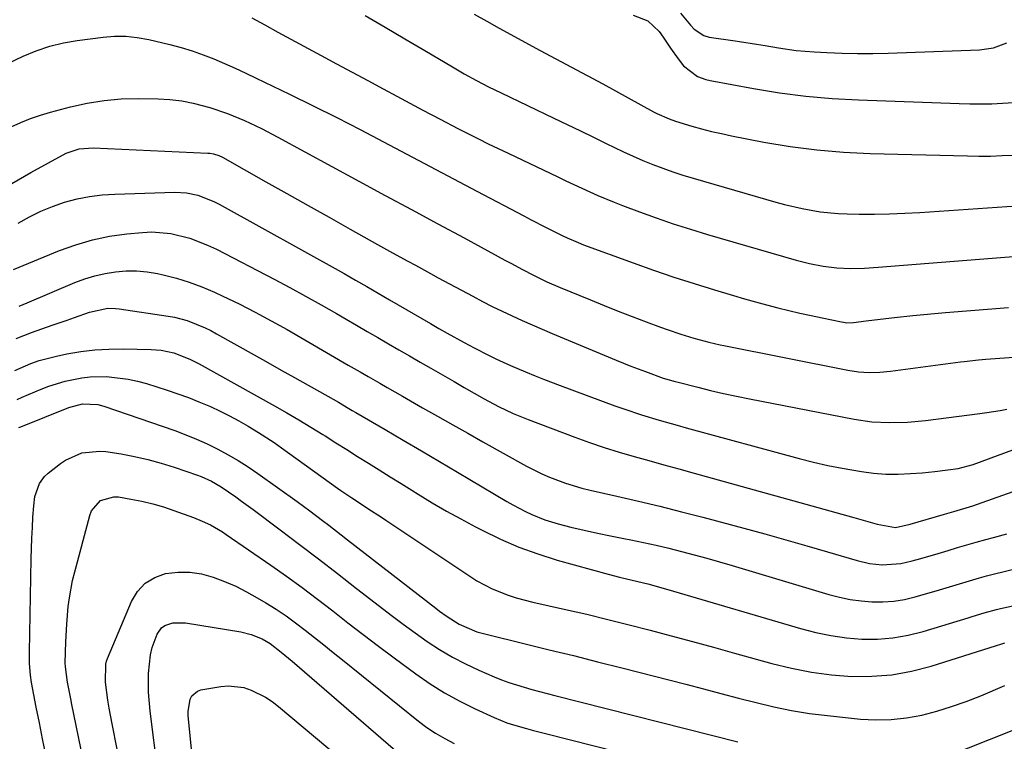
# Model space of a CAD drawing. Units: inches. Extents: x 1870010 to 1875378, y 469795 to 475176.
# Drawn here: x 1874106 to 1874354, y 471140 to 471322 of the extents above; entities that cross this region are included whole.
import ezdxf

# ---------------------------------------------------------------- set-up
doc = ezdxf.new("R2010")
doc.units = ezdxf.units.IN
doc.header["$MEASUREMENT"] = 0
doc.layers.add('7', color=7, linetype='Continuous')
doc.layers.add('8', color=7, linetype='Continuous')

msp = doc.modelspace()

# ---------------------------------------------------------------- linework, layer by layer
at = {"layer": '7', "color": 18}
for points in [[(1874272.67, 471323.29, 1896), (1874275.19, 471320.33, 1896), (1874276.19, 471319.29, 1896), (1874278.55, 471317.69, 1896), (1874279.92, 471317.32, 1896), (1874286.52, 471316.34, 1896), (1874287.59, 471316.18, 1896), (1874291.89, 471315.5, 1896), (1874294.03, 471315.15, 1896), (1874297.41, 471314.57, 1896), (1874301.87, 471313.94, 1896), (1874306.36, 471313.56, 1896), (1874309.56, 471313.39, 1896), (1874313.42, 471313.24, 1896), (1874317.28, 471313.15, 1896), (1874321.14, 471313.17, 1896), (1874325, 471313.26, 1896), (1874348.06, 471314.09, 1896), (1874351.58, 471314.59, 1896), (1874354.91, 471315.83, 1896)], [(1874164.72, 471322.12, 1904), (1874168, 471320.35, 1904), (1874171.28, 471318.58, 1904), (1874182.19, 471312.67, 1904), (1874186.09, 471310.56, 1904), (1874189.99, 471308.45, 1904), (1874193.9, 471306.35, 1904), (1874197.81, 471304.25, 1904), (1874201.27, 471302.4, 1904), (1874203.45, 471301.24, 1904), (1874207.82, 471298.91, 1904), (1874212.2, 471296.6, 1904), (1874216.59, 471294.33, 1904), (1874219.33, 471292.94, 1904), (1874221.81, 471291.7, 1904), (1874224.29, 471290.47, 1904), (1874226.79, 471289.25, 1904), (1874229.29, 471288.06, 1904), (1874241.83, 471282.1, 1904), (1874243.83, 471281.15, 1904), (1874247.85, 471279.27, 1904), (1874251.89, 471277.43, 1904), (1874255.99, 471275.72, 1904), (1874258.06, 471274.92, 1904), (1874262.37, 471273.3, 1904), (1874266.62, 471271.76, 1904), (1874270.89, 471270.28, 1904), (1874275.2, 471268.91, 1904), (1874279.53, 471267.61, 1904), (1874301.88, 471261.15, 1904), (1874305.24, 471260.28, 1904), (1874308.65, 471259.6, 1904), (1874312.1, 471259.18, 1904), (1874315.56, 471259.06, 1904), (1874319.04, 471259.16, 1904), (1874322.51, 471259.37, 1904), (1874357.58, 471262.12, 1904)], [(1874193.3, 471322.76, 1902), (1874198.3, 471319.83, 1902), (1874203.28, 471316.88, 1902), (1874208.26, 471313.93, 1902), (1874215.23, 471309.78, 1902), (1874218.23, 471308.04, 1902), (1874221.28, 471306.39, 1902), (1874224.37, 471304.81, 1902), (1874227.49, 471303.29, 1902), (1874240.83, 471296.92, 1902), (1874244.16, 471295.33, 1902), (1874247.49, 471293.72, 1902), (1874250.81, 471292.1, 1902), (1874254.13, 471290.47, 1902), (1874255.95, 471289.57, 1902), (1874258.37, 471288.42, 1902), (1874260.8, 471287.3, 1902), (1874263.26, 471286.25, 1902), (1874265.74, 471285.23, 1902), (1874268.25, 471284.29, 1902), (1874270.77, 471283.39, 1902), (1874273.32, 471282.56, 1902), (1874275.88, 471281.78, 1902), (1874296.73, 471275.77, 1902), (1874298.93, 471275.17, 1902), (1874303.37, 471274.12, 1902), (1874307.86, 471273.31, 1902), (1874312.39, 471272.86, 1902), (1874314.66, 471272.77, 1902), (1874317.75, 471272.73, 1902), (1874321.57, 471272.73, 1902), (1874325.39, 471272.79, 1902), (1874329.21, 471272.95, 1902), (1874333.03, 471273.16, 1902), (1874359.8, 471275.02, 1902)], [(1874260.77, 471322.83, 1898), (1874264.48, 471321.43, 1898), (1874267.35, 471318.7, 1898), (1874268.3, 471317.31, 1898), (1874270.21, 471314.55, 1898), (1874272.14, 471311.8, 1898), (1874273.48, 471310.03, 1898), (1874277.03, 471307.41, 1898), (1874279.12, 471306.64, 1898), (1874280.21, 471306.38, 1898), (1874291.11, 471304.37, 1898), (1874297.69, 471303.31, 1898), (1874304.29, 471302.44, 1898), (1874310.92, 471301.86, 1898), (1874317.57, 471301.47, 1898), (1874342.88, 471300.55, 1898), (1874345.62, 471300.48, 1898), (1874348.36, 471300.47, 1898), (1874351.1, 471300.54, 1898), (1874353.84, 471300.66, 1898), (1874358.12, 471300.9, 1898)], [(1874103.27, 471310.66, 1906), (1874107.12, 471312.53, 1906), (1874110.42, 471313.88, 1906), (1874113.79, 471315.01, 1906), (1874117.24, 471315.84, 1906), (1874120.75, 471316.46, 1906), (1874127.23, 471317.31, 1906), (1874130.13, 471317.52, 1906), (1874133.01, 471317.53, 1906), (1874135.87, 471317.23, 1906), (1874138.73, 471316.71, 1906), (1874144.1, 471315.43, 1906), (1874146.92, 471314.68, 1906), (1874149.71, 471313.84, 1906), (1874152.46, 471312.87, 1906), (1874155.17, 471311.8, 1906), (1874157.86, 471310.64, 1906), (1874160.53, 471309.45, 1906), (1874163.18, 471308.23, 1906), (1874165.83, 471306.98, 1906), (1874174.22, 471302.93, 1906), (1874180.19, 471300.01, 1906), (1874186.14, 471297.04, 1906), (1874192.05, 471294, 1906), (1874197.93, 471290.92, 1906), (1874203.8, 471287.8, 1906), (1874209.68, 471284.69, 1906), (1874215.55, 471281.58, 1906), (1874221.43, 471278.48, 1906), (1874233.24, 471272.27, 1906), (1874235.05, 471271.32, 1906), (1874238.69, 471269.46, 1906), (1874242.86, 471267.38, 1906), (1874244.19, 471266.74, 1906), (1874246.91, 471265.55, 1906), (1874248.3, 471265.02, 1906), (1874260.82, 471260.44, 1906), (1874265.9, 471258.64, 1906), (1874271, 471256.9, 1906), (1874276.13, 471255.24, 1906), (1874281.28, 471253.65, 1906), (1874286.09, 471252.21, 1906), (1874288.85, 471251.41, 1906), (1874291.62, 471250.62, 1906), (1874294.4, 471249.88, 1906), (1874297.19, 471249.15, 1906), (1874299.98, 471248.46, 1906), (1874302.78, 471247.8, 1906), (1874305.59, 471247.18, 1906), (1874308.41, 471246.58, 1906), (1874313.3, 471245.58, 1906), (1874313.73, 471245.5, 1906), (1874314.59, 471245.4, 1906), (1874316.33, 471245.44, 1906), (1874319.46, 471245.85, 1906), (1874323.02, 471246.31, 1906), (1874326.58, 471246.73, 1906), (1874331.24, 471247.23, 1906), (1874333.98, 471247.5, 1906), (1874336.73, 471247.75, 1906), (1874339.47, 471247.98, 1906), (1874355.36, 471249.24, 1906)], [(1874104.13, 471294.74, 1908), (1874106.53, 471295.83, 1908), (1874108.97, 471296.81, 1908), (1874111.46, 471297.66, 1908), (1874113.98, 471298.41, 1908), (1874119.01, 471299.74, 1908), (1874123.25, 471300.68, 1908), (1874127.51, 471301.38, 1908), (1874131.82, 471301.73, 1908), (1874136.16, 471301.84, 1908), (1874141.12, 471301.77, 1908), (1874144.1, 471301.6, 1908), (1874147.06, 471301.27, 1908), (1874149.98, 471300.69, 1908), (1874154.11, 471299.59, 1908), (1874158.56, 471298.1, 1908), (1874162.89, 471296.28, 1908), (1874167.13, 471294.25, 1908), (1874171.3, 471292.08, 1908), (1874191.71, 471281.04, 1908), (1874198.33, 471277.46, 1908), (1874204.95, 471273.88, 1908), (1874211.56, 471270.31, 1908), (1874218.18, 471266.73, 1908), (1874228.48, 471261.18, 1908), (1874229.95, 471260.38, 1908), (1874232.89, 471258.81, 1908), (1874235.7, 471257.33, 1908), (1874239, 471255.7, 1908), (1874242.38, 471254.23, 1908), (1874250.01, 471251.12, 1908), (1874253.49, 471249.71, 1908), (1874256.99, 471248.33, 1908), (1874260.5, 471246.98, 1908), (1874264.02, 471245.65, 1908), (1874267.69, 471244.29, 1908), (1874269.38, 471243.67, 1908), (1874272.79, 471242.52, 1908), (1874276.1, 471241.49, 1908), (1874279.83, 471240.46, 1908), (1874282.66, 471239.81, 1908), (1874283.61, 471239.62, 1908), (1874314.83, 471233.43, 1908), (1874317.51, 471233.02, 1908), (1874320.21, 471232.85, 1908), (1874322.91, 471232.9, 1908), (1874325.61, 471233.15, 1908), (1874343.25, 471235.51, 1908), (1874344.16, 471235.63, 1908), (1874347.79, 471236.05, 1908), (1874349.62, 471236.21, 1908), (1874353.15, 471236.46, 1908), (1874356.69, 471236.7, 1908)], [(1874105.89, 471270.43, 1912), (1874108.68, 471272.03, 1912), (1874111.55, 471273.48, 1912), (1874114.52, 471274.69, 1912), (1874117.56, 471275.74, 1912), (1874120.68, 471276.54, 1912), (1874123.83, 471277.18, 1912), (1874127.01, 471277.57, 1912), (1874130.22, 471277.79, 1912), (1874145.36, 471278.25, 1912), (1874148.26, 471278.12, 1912), (1874151.1, 471277.53, 1912), (1874155.18, 471275.95, 1912), (1874156.48, 471275.28, 1912), (1874187.98, 471257.77, 1912), (1874190.86, 471256.14, 1912), (1874193.72, 471254.49, 1912), (1874196.57, 471252.82, 1912), (1874199.42, 471251.16, 1912), (1874209.69, 471245.18, 1912), (1874211.8, 471243.96, 1912), (1874213.93, 471242.75, 1912), (1874218.2, 471240.38, 1912), (1874220.71, 471239.03, 1912), (1874224.35, 471237.19, 1912), (1874226.19, 471236.31, 1912), (1874229.9, 471234.63, 1912), (1874233.65, 471233.02, 1912), (1874236.11, 471232.01, 1912), (1874238.2, 471231.18, 1912), (1874242.4, 471229.58, 1912), (1874256.2, 471224.47, 1912), (1874258.4, 471223.68, 1912), (1874262.85, 471222.2, 1912), (1874267.33, 471220.85, 1912), (1874271.84, 471219.57, 1912), (1874274.1, 471218.95, 1912), (1874302.6, 471211.23, 1912), (1874306.19, 471210.31, 1912), (1874309.81, 471209.47, 1912), (1874313.44, 471208.75, 1912), (1874318.29, 471207.91, 1912), (1874321.36, 471207.53, 1912), (1874324.44, 471207.29, 1912), (1874327.53, 471207.27, 1912), (1874330.63, 471207.39, 1912), (1874333.6, 471207.62, 1912), (1874336.82, 471207.91, 1912), (1874340.03, 471208.31, 1912), (1874342.68, 471208.69, 1912), (1874346.44, 471209.7, 1912), (1874378.69, 471221.63, 1912)], [(1874104.68, 471258.77, 1914), (1874116.3, 471263.55, 1914), (1874120.42, 471265.03, 1914), (1874124.61, 471266.27, 1914), (1874128.89, 471267.14, 1914), (1874133.23, 471267.76, 1914), (1874137.14, 471268.14, 1914), (1874139.56, 471268.25, 1914), (1874144.35, 471267.87, 1914), (1874149.06, 471266.69, 1914), (1874153.59, 471264.95, 1914), (1874155.79, 471263.9, 1914), (1874170.34, 471256.33, 1914), (1874174.3, 471254.24, 1914), (1874178.24, 471252.11, 1914), (1874182.15, 471249.92, 1914), (1874186.04, 471247.69, 1914), (1874188.45, 471246.29, 1914), (1874191.12, 471244.74, 1914), (1874193.79, 471243.19, 1914), (1874196.45, 471241.64, 1914), (1874199.12, 471240.1, 1914), (1874201.79, 471238.55, 1914), (1874204.46, 471237.01, 1914), (1874207.13, 471235.47, 1914), (1874209.8, 471233.93, 1914), (1874215.66, 471230.55, 1914), (1874218.18, 471229.1, 1914), (1874220.7, 471227.65, 1914), (1874223.23, 471226.23, 1914), (1874226.86, 471224.33, 1914), (1874230.54, 471222.56, 1914), (1874234.33, 471221.02, 1914), (1874246.09, 471216.6, 1914), (1874249.78, 471215.27, 1914), (1874253.49, 471214, 1914), (1874257.23, 471212.83, 1914), (1874261, 471211.73, 1914), (1874264.77, 471210.68, 1914), (1874268.55, 471209.62, 1914), (1874272.33, 471208.57, 1914), (1874276.11, 471207.52, 1914), (1874316.41, 471196.34, 1914), (1874319.32, 471195.52, 1914), (1874322.23, 471194.68, 1914), (1874326.9, 471193.8, 1914), (1874330.57, 471194.68, 1914), (1874339.2, 471197.15, 1914), (1874341.59, 471197.84, 1914), (1874346.35, 471199.3, 1914), (1874347.53, 471199.7, 1914), (1874348.71, 471200.11, 1914), (1874385.16, 471213.01, 1914)], [(1874106.09, 471249.55, 1916), (1874107.11, 471249.97, 1916), (1874108.12, 471250.4, 1916), (1874120.12, 471255.5, 1916), (1874122.61, 471256.44, 1916), (1874125.15, 471257.23, 1916), (1874127.75, 471257.81, 1916), (1874130.38, 471258.24, 1916), (1874133.04, 471258.43, 1916), (1874135.69, 471258.44, 1916), (1874138.33, 471258.18, 1916), (1874140.96, 471257.75, 1916), (1874142.4, 471257.44, 1916), (1874145.7, 471256.6, 1916), (1874148.96, 471255.63, 1916), (1874152.14, 471254.43, 1916), (1874155.28, 471253.09, 1916), (1874157.38, 471252.11, 1916), (1874161.5, 471250.11, 1916), (1874165.58, 471248.05, 1916), (1874169.61, 471245.88, 1916), (1874173.6, 471243.64, 1916), (1874189.02, 471234.73, 1916), (1874192.01, 471233, 1916), (1874194, 471231.85, 1916), (1874196.99, 471230.13, 1916), (1874198.84, 471229.07, 1916), (1874202.7, 471226.86, 1916), (1874207.72, 471223.99, 1916), (1874211.52, 471221.83, 1916), (1874215.32, 471219.68, 1916), (1874219.13, 471217.54, 1916), (1874222.95, 471215.41, 1916), (1874233.94, 471209.3, 1916), (1874237.77, 471207.35, 1916), (1874239.74, 471206.5, 1916), (1874243.77, 471204.99, 1916), (1874247.89, 471203.77, 1916), (1874249.98, 471203.25, 1916), (1874256.67, 471201.74, 1916), (1874262.1, 471200.48, 1916), (1874267.53, 471199.18, 1916), (1874272.93, 471197.81, 1916), (1874278.33, 471196.41, 1916), (1874288.68, 471193.64, 1916), (1874293.97, 471192.2, 1916), (1874299.25, 471190.74, 1916), (1874304.51, 471189.24, 1916), (1874309.77, 471187.71, 1916), (1874317.19, 471185.52, 1916), (1874320.31, 471184.79, 1916), (1874323.49, 471184.44, 1916), (1874328.24, 471184.76, 1916), (1874331.06, 471185.46, 1916), (1874333.24, 471186.06, 1916), (1874337.59, 471187.31, 1916), (1874340.13, 471188.06, 1916), (1874342.49, 471188.76, 1916), (1874347.22, 471190.11, 1916), (1874349.59, 471190.77, 1916), (1874351.54, 471191.3, 1916), (1874354.89, 471192.23, 1916)], [(1874105.33, 471241.39, 1918), (1874109.19, 471242.9, 1918), (1874114.46, 471244.74, 1918), (1874118.19, 471246.05, 1918), (1874120.05, 471246.71, 1918), (1874123.83, 471248.07, 1918), (1874128.48, 471249.02, 1918), (1874130.38, 471249, 1918), (1874131.33, 471248.9, 1918), (1874143.65, 471247.08, 1918), (1874145.26, 471246.79, 1918), (1874148.4, 471245.96, 1918), (1874152.94, 471244.13, 1918), (1874154.4, 471243.4, 1918), (1874155.84, 471242.62, 1918), (1874165.33, 471237.28, 1918), (1874168.71, 471235.37, 1918), (1874172.1, 471233.46, 1918), (1874175.48, 471231.56, 1918), (1874178.87, 471229.66, 1918), (1874183.88, 471226.86, 1918), (1874186.52, 471225.35, 1918), (1874189.15, 471223.83, 1918), (1874190.03, 471223.31, 1918), (1874190.9, 471222.8, 1918), (1874198.29, 471218.47, 1918), (1874202.85, 471215.79, 1918), (1874207.42, 471213.11, 1918), (1874211.98, 471210.42, 1918), (1874216.54, 471207.73, 1918), (1874228.96, 471200.38, 1918), (1874230.5, 471199.5, 1918), (1874233.64, 471197.84, 1918), (1874235.24, 471197.07, 1918), (1874238.52, 471195.73, 1918), (1874241.92, 471194.72, 1918), (1874245.1, 471193.93, 1918), (1874248.43, 471193.15, 1918), (1874251.76, 471192.39, 1918), (1874255.1, 471191.69, 1918), (1874258.45, 471191.02, 1918), (1874260.19, 471190.69, 1918), (1874263.39, 471190.05, 1918), (1874266.58, 471189.36, 1918), (1874269.75, 471188.61, 1918), (1874272.92, 471187.81, 1918), (1874272.99, 471187.8, 1918), (1874276.18, 471186.94, 1918), (1874279.36, 471186.07, 1918), (1874282.53, 471185.17, 1918), (1874285.7, 471184.24, 1918), (1874310.09, 471176.98, 1918), (1874312.77, 471176.28, 1918), (1874315.47, 471175.72, 1918), (1874318.2, 471175.34, 1918), (1874320.95, 471175.09, 1918), (1874323.71, 471175.08, 1918), (1874326.44, 471175.26, 1918), (1874329.14, 471175.71, 1918), (1874331.82, 471176.35, 1918), (1874337.99, 471178.16, 1918), (1874339.67, 471178.66, 1918), (1874341.35, 471179.16, 1918), (1874344.71, 471180.18, 1918), (1874348.07, 471181.17, 1918), (1874349.76, 471181.62, 1918), (1874351.46, 471182.05, 1918), (1874361.44, 471184.5, 1918)], [(1874105.61, 471226.06, 1922), (1874106.86, 471226.66, 1922), (1874111.62, 471228.64, 1922), (1874113.61, 471229.41, 1922), (1874117.68, 471230.67, 1922), (1874121.86, 471231.54, 1922), (1874123.97, 471231.79, 1922), (1874128.22, 471231.82, 1922), (1874128.77, 471231.78, 1922), (1874133.53, 471231.2, 1922), (1874135.88, 471230.68, 1922), (1874138.2, 471230.05, 1922), (1874143.4, 471228.42, 1922), (1874146.09, 471227.52, 1922), (1874148.76, 471226.56, 1922), (1874151.4, 471225.51, 1922), (1874154.28, 471224.26, 1922), (1874156.71, 471223.12, 1922), (1874159.12, 471221.92, 1922), (1874161.48, 471220.65, 1922), (1874163.82, 471219.32, 1922), (1874166.43, 471217.74, 1922), (1874170.33, 471215.2, 1922), (1874172.23, 471213.86, 1922), (1874186.28, 471203.77, 1922), (1874187.17, 471203.14, 1922), (1874189.87, 471201.29, 1922), (1874192.61, 471199.5, 1922), (1874193.96, 471198.63, 1922), (1874197.35, 471196.41, 1922), (1874198.47, 471195.66, 1922), (1874219.61, 471181.54, 1922), (1874221.44, 471180.4, 1922), (1874225.26, 471178.41, 1922), (1874229.28, 471176.83, 1922), (1874231.33, 471176.16, 1922), (1874235.5, 471175.05, 1922), (1874243.71, 471173.2, 1922), (1874249.07, 471171.97, 1922), (1874254.42, 471170.69, 1922), (1874259.75, 471169.36, 1922), (1874265.08, 471167.99, 1922), (1874270.39, 471166.58, 1922), (1874275.71, 471165.15, 1922), (1874281.01, 471163.7, 1922), (1874286.31, 471162.23, 1922), (1874295.75, 471159.59, 1922), (1874300.71, 471158.38, 1922), (1874305.7, 471157.4, 1922), (1874310.76, 471156.76, 1922), (1874315.84, 471156.34, 1922), (1874320.92, 471156.37, 1922), (1874325.96, 471156.75, 1922), (1874330.92, 471157.67, 1922), (1874335.84, 471158.94, 1922), (1874352.32, 471164.15, 1922), (1874353.38, 471164.48, 1922), (1874354.44, 471164.81, 1922)], [(1874106.05, 471219, 1924), (1874106.49, 471219.2, 1924), (1874118.65, 471224.02, 1924), (1874122.07, 471224.99, 1924), (1874125.89, 471224.81, 1924), (1874127.4, 471224.39, 1924), (1874145.28, 471218.23, 1924), (1874148.06, 471217.2, 1924), (1874150.8, 471216.1, 1924), (1874153.49, 471214.87, 1924), (1874156.15, 471213.57, 1924), (1874158.75, 471212.16, 1924), (1874161.3, 471210.67, 1924), (1874163.79, 471209.07, 1924), (1874166.23, 471207.4, 1924), (1874176.11, 471200.35, 1924), (1874177.72, 471199.18, 1924), (1874179.33, 471198.01, 1924), (1874182.51, 471195.61, 1924), (1874184.09, 471194.4, 1924), (1874187.25, 471191.96, 1924), (1874188.83, 471190.74, 1924), (1874211.06, 471173.51, 1924), (1874212.02, 471172.79, 1924), (1874213.95, 471171.38, 1924), (1874216.97, 471169.45, 1924), (1874221.42, 471167.6, 1924), (1874223.74, 471166.94, 1924), (1874233.57, 471164.56, 1924), (1874239.65, 471163.07, 1924), (1874245.74, 471161.56, 1924), (1874251.81, 471160.03, 1924), (1874257.89, 471158.49, 1924), (1874274.03, 471154.35, 1924), (1874278.47, 471153.21, 1924), (1874282.91, 471152.06, 1924), (1874287.34, 471150.9, 1924), (1874291.77, 471149.74, 1924), (1874296.22, 471148.67, 1924), (1874300.7, 471147.75, 1924), (1874305.21, 471147.03, 1924), (1874309.75, 471146.46, 1924), (1874318.02, 471145.6, 1924), (1874321.91, 471145.4, 1924), (1874325.79, 471145.46, 1924), (1874329.64, 471145.91, 1924), (1874333.47, 471146.62, 1924), (1874337.26, 471147.62, 1924), (1874341.01, 471148.74, 1924), (1874344.71, 471150.05, 1924), (1874348.36, 471151.47, 1924), (1874354.44, 471154.01, 1924)], [(1874112.8, 471136.58, 1926), (1874111.98, 471140.59, 1926), (1874111.19, 471144.61, 1926), (1874110.41, 471148.63, 1926), (1874109.25, 471154.8, 1926), (1874108.95, 471156.69, 1926), (1874108.71, 471159.56, 1926), (1874108.67, 471162.45, 1926), (1874109.16, 471185.91, 1926), (1874109.23, 471188.53, 1926), (1874109.32, 471191.16, 1926), (1874109.45, 471193.79, 1926), (1874109.59, 471196.41, 1926), (1874109.77, 471199.32, 1926), (1874110.08, 471201.62, 1926), (1874111.2, 471204.9, 1926), (1874112.53, 471206.71, 1926), (1874113.37, 471207.49, 1926), (1874116.5, 471209.92, 1926), (1874117.76, 471210.78, 1926), (1874121.92, 471212.61, 1926), (1874126.43, 471213.07, 1926), (1874127.96, 471212.93, 1926), (1874131.77, 471212.34, 1926), (1874135.18, 471211.72, 1926), (1874138.56, 471210.97, 1926), (1874141.89, 471210.05, 1926), (1874145.19, 471209.01, 1926), (1874151.05, 471206.98, 1926), (1874151.94, 471206.65, 1926), (1874154.54, 471205.5, 1926), (1874157, 471204.08, 1926), (1874160.65, 471201.52, 1926), (1874162.12, 471200.47, 1926), (1874165.02, 471198.34, 1926), (1874171.85, 471193.24, 1926), (1874176.69, 471189.59, 1926), (1874181.52, 471185.93, 1926), (1874186.32, 471182.23, 1926), (1874191.11, 471178.51, 1926), (1874196.85, 471174.02, 1926), (1874199.81, 471171.74, 1926), (1874202.81, 471169.49, 1926), (1874205.84, 471167.29, 1926), (1874208.9, 471165.13, 1926), (1874212.03, 471163.09, 1926), (1874215.23, 471161.18, 1926), (1874218.54, 471159.47, 1926), (1874221.93, 471157.88, 1926), (1874225.74, 471156.23, 1926), (1874227.59, 471155.48, 1926), (1874229.47, 471154.78, 1926), (1874233.29, 471153.59, 1926), (1874235.23, 471153.07, 1926), (1874239.11, 471152.05, 1926), (1874241.06, 471151.55, 1926), (1874287.19, 471139.89, 1926)], [(1874124.01, 471126.85, 1928), (1874119.41, 471149.25, 1928), (1874119.12, 471150.66, 1928), (1874118.32, 471154.9, 1928), (1874117.74, 471158.74, 1928), (1874117.73, 471159.74, 1928), (1874117.9, 471165.03, 1928), (1874118.12, 471169.48, 1928), (1874118.49, 471173.93, 1928), (1874118.77, 471176.14, 1928), (1874119.57, 471180.51, 1928), (1874120.09, 471182.68, 1928), (1874123.9, 471196.89, 1928), (1874124.33, 471198, 1928), (1874126.61, 471200.59, 1928), (1874129.93, 471201.58, 1928), (1874131.12, 471201.52, 1928), (1874134.25, 471201, 1928), (1874137.01, 471200.47, 1928), (1874139.74, 471199.83, 1928), (1874142.43, 471199.04, 1928), (1874145.1, 471198.14, 1928), (1874150.04, 471196.32, 1928), (1874152.19, 471195.46, 1928), (1874154.29, 471194.47, 1928), (1874157.3, 471192.74, 1928), (1874158.27, 471192.1, 1928), (1874169.49, 471184.37, 1928), (1874173.47, 471181.58, 1928), (1874177.4, 471178.74, 1928), (1874181.27, 471175.81, 1928), (1874185.11, 471172.84, 1928), (1874188.93, 471169.84, 1928), (1874192.77, 471166.88, 1928), (1874196.64, 471163.95, 1928), (1874200.54, 471161.05, 1928), (1874206.06, 471156.97, 1928), (1874209.63, 471154.5, 1928), (1874213.29, 471152.19, 1928), (1874217.09, 471150.11, 1928), (1874220.98, 471148.18, 1928), (1874225.73, 471146.01, 1928), (1874228.95, 471144.69, 1928), (1874230.6, 471144.15, 1928), (1874233.95, 471143.2, 1928), (1874235.64, 471142.76, 1928), (1874239.01, 471141.89, 1928), (1874286.04, 471129.97, 1928)], [(1874141.05, 471132.27, 1932), (1874139.12, 471147.59, 1932), (1874138.71, 471152.33, 1932), (1874138.68, 471157.1, 1932), (1874139.16, 471161.8, 1932), (1874139.64, 471163.62, 1932), (1874140.85, 471166.95, 1932), (1874142, 471168.59, 1932), (1874142.81, 471169.14, 1932), (1874144.8, 471169.79, 1932), (1874147.98, 471169.81, 1932), (1874161.93, 471167.53, 1932), (1874164.52, 471166.91, 1932), (1874167.29, 471165.76, 1932), (1874169.33, 471164.59, 1932), (1874172.15, 471162.47, 1932), (1874174.86, 471160.19, 1932), (1874207.13, 471132.35, 1932)], [(1874149.66, 471136.3, 1934), (1874148.67, 471146.5, 1934), (1874148.64, 471147.54, 1934), (1874149.15, 471150.6, 1934), (1874149.61, 471151.45, 1934), (1874150.99, 471152.63, 1934), (1874151.9, 471152.95, 1934), (1874156.91, 471153.79, 1934), (1874158.87, 471153.95, 1934), (1874162.71, 471153.51, 1934), (1874164.59, 471152.91, 1934), (1874168.15, 471151.09, 1934), (1874169.8, 471149.98, 1934), (1874171.4, 471148.77, 1934), (1874195.83, 471128.4, 1934)], [(1874340, 471136.27, 1926), (1874350.54, 471140.46, 1926), (1874357.13, 471143.03, 1926)]]:
    msp.add_polyline3d(points, dxfattribs=at)
at = {"layer": '8', "color": 18}
for points in [[(1874220.77, 471323.06, 1900), (1874223.9, 471321.3, 1900), (1874227.05, 471319.57, 1900), (1874237.36, 471313.96, 1900), (1874241.29, 471311.83, 1900), (1874245.25, 471309.73, 1900), (1874249.2, 471307.63, 1900), (1874253.13, 471305.5, 1900), (1874265.94, 471298.5, 1900), (1874266.71, 471298.1, 1900), (1874269.83, 471296.69, 1900), (1874271.45, 471296.11, 1900), (1874275.56, 471294.89, 1900), (1874278.03, 471294.2, 1900), (1874280.52, 471293.56, 1900), (1874283.03, 471292.99, 1900), (1874285.55, 471292.47, 1900), (1874293.74, 471290.89, 1900), (1874300.37, 471289.78, 1900), (1874307.04, 471288.89, 1900), (1874313.74, 471288.33, 1900), (1874320.46, 471288, 1900), (1874344.97, 471287.39, 1900), (1874347.88, 471287.35, 1900), (1874350.79, 471287.36, 1900), (1874353.7, 471287.45, 1900), (1874356.61, 471287.58, 1900)], [(1874104.28, 471280.42, 1910), (1874109.04, 471283.2, 1910), (1874117.97, 471288.06, 1910), (1874121.25, 471289.21, 1910), (1874124.75, 471289.44, 1910), (1874153.61, 471288.12, 1910), (1874154.1, 471288.08, 1910), (1874155.05, 471287.92, 1910), (1874156.42, 471287.47, 1910), (1874157.29, 471287.04, 1910), (1874168.23, 471280.89, 1910), (1874173.55, 471277.9, 1910), (1874178.87, 471274.91, 1910), (1874184.2, 471271.93, 1910), (1874189.53, 471268.95, 1910), (1874196.38, 471265.12, 1910), (1874200.19, 471263, 1910), (1874204, 471260.9, 1910), (1874205.91, 471259.85, 1910), (1874209.74, 471257.77, 1910), (1874211.66, 471256.73, 1910), (1874220.39, 471252.05, 1910), (1874222.84, 471250.77, 1910), (1874225.3, 471249.51, 1910), (1874227.78, 471248.3, 1910), (1874230.28, 471247.11, 1910), (1874232.79, 471245.96, 1910), (1874235.31, 471244.83, 1910), (1874237.85, 471243.74, 1910), (1874240.39, 471242.66, 1910), (1874256.49, 471235.97, 1910), (1874258.33, 471235.22, 1910), (1874260.17, 471234.48, 1910), (1874263.88, 471233.07, 1910), (1874268.36, 471231.47, 1910), (1874271.36, 471230.61, 1910), (1874272.12, 471230.41, 1910), (1874277.06, 471229.15, 1910), (1874280.3, 471228.35, 1910), (1874283.54, 471227.59, 1910), (1874286.8, 471226.89, 1910), (1874290.06, 471226.23, 1910), (1874316.43, 471221.12, 1910), (1874320.89, 471220.47, 1910), (1874325.39, 471220.25, 1910), (1874329.91, 471220.39, 1910), (1874334.4, 471220.81, 1910), (1874348.15, 471222.53, 1910), (1874349.85, 471222.76, 1910), (1874353.25, 471223.3, 1910), (1874354.94, 471223.6, 1910)], [(1874105.04, 471233.32, 1920), (1874109.08, 471235.14, 1920), (1874111.17, 471235.88, 1920), (1874115.47, 471236.99, 1920), (1874118.11, 471237.54, 1920), (1874121.63, 471238.13, 1920), (1874125.16, 471238.57, 1920), (1874128.71, 471238.77, 1920), (1874132.28, 471238.81, 1920), (1874139.37, 471238.65, 1920), (1874141.86, 471238.45, 1920), (1874145.04, 471237.78, 1920), (1874149.1, 471236.25, 1920), (1874151.42, 471235.04, 1920), (1874170.46, 471224.45, 1920), (1874173.54, 471222.7, 1920), (1874176.6, 471220.92, 1920), (1874179.62, 471219.09, 1920), (1874182.63, 471217.22, 1920), (1874183.17, 471216.88, 1920), (1874185.89, 471215.16, 1920), (1874188.62, 471213.44, 1920), (1874191.35, 471211.73, 1920), (1874194.09, 471210.02, 1920), (1874196.82, 471208.31, 1920), (1874199.56, 471206.61, 1920), (1874202.3, 471204.91, 1920), (1874205.04, 471203.21, 1920), (1874206.62, 471202.23, 1920), (1874210.18, 471200.08, 1920), (1874213.76, 471197.98, 1920), (1874217.39, 471195.97, 1920), (1874221.05, 471194.01, 1920), (1874222.75, 471193.12, 1920), (1874227.33, 471190.91, 1920), (1874232, 471188.89, 1920), (1874236.79, 471187.17, 1920), (1874241.65, 471185.64, 1920), (1874254.51, 471182.04, 1920), (1874257.38, 471181.29, 1920), (1874260.54, 471180.57, 1920), (1874264.47, 471179.65, 1920), (1874268.36, 471178.59, 1920), (1874270.94, 471177.84, 1920), (1874302.98, 471168.39, 1920), (1874306.78, 471167.41, 1920), (1874310.62, 471166.61, 1920), (1874314.5, 471166.09, 1920), (1874318.41, 471165.74, 1920), (1874322.32, 471165.74, 1920), (1874326.2, 471166.01, 1920), (1874330.03, 471166.69, 1920), (1874333.82, 471167.63, 1920), (1874345.19, 471171.11, 1920), (1874346.2, 471171.42, 1920), (1874349.23, 471172.37, 1920), (1874352.29, 471173.22, 1920), (1874353.32, 471173.46, 1920), (1874380.4, 471179.35, 1920)], [(1874133.29, 471125.3, 1930), (1874129.51, 471144.38, 1930), (1874128.79, 471148.37, 1930), (1874128.47, 471150.38, 1930), (1874127.84, 471154.9, 1930), (1874127.91, 471159.41, 1930), (1874128.12, 471160.14, 1930), (1874128.37, 471160.85, 1930), (1874134.41, 471175.21, 1930), (1874135.95, 471177.71, 1930), (1874137.83, 471179.78, 1930), (1874140.25, 471181.21, 1930), (1874143.01, 471182.21, 1930), (1874146.14, 471182.58, 1930), (1874149.11, 471182.6, 1930), (1874152.06, 471182.14, 1930), (1874154.97, 471181.36, 1930), (1874157.83, 471180.24, 1930), (1874160.65, 471179.02, 1930), (1874163.38, 471177.64, 1930), (1874166.07, 471176.15, 1930), (1874168.27, 471174.85, 1930), (1874170.82, 471173.26, 1930), (1874173.33, 471171.61, 1930), (1874175.76, 471169.85, 1930), (1874178.14, 471168.02, 1930), (1874180.49, 471166.14, 1930), (1874182.84, 471164.25, 1930), (1874185.18, 471162.37, 1930), (1874187.53, 471160.49, 1930), (1874206.69, 471145.11, 1930), (1874208.83, 471143.51, 1930), (1874211.03, 471142.02, 1930), (1874213.32, 471140.68, 1930), (1874215.68, 471139.44, 1930)]]:
    msp.add_polyline3d(points, dxfattribs=at)

doc.saveas('drawing.dxf')
